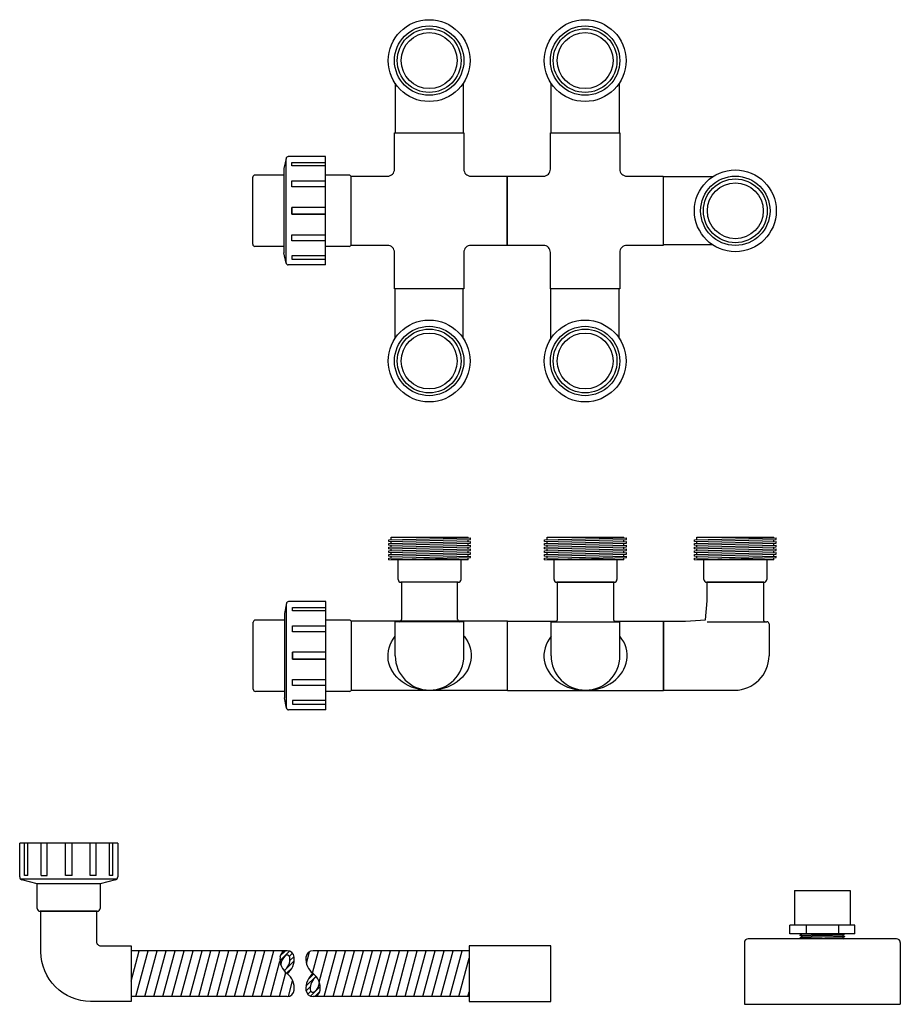
# Model space of a CAD drawing. Extents: x -8.1 to 17.3, y 186.2 to 214.6.
import ezdxf

# ---------------------------------------------------------------- set-up
doc = ezdxf.new("R2010")
doc.units = 0
doc.header["$LTSCALE"] = 2
doc.header["$MEASUREMENT"] = 0
doc.layers.get('0').update_dxf_attribs({"linetype": 'CONTINUOUS'})
doc.layers.add('OBJ', color=7, linetype='CONTINUOUS')
doc.layers.add('PVC', color=7, linetype='CONTINUOUS')

msp = doc.modelspace()

# ---------------------------------------------------------------- hatches: boundary and pattern name
h = msp.add_hatch()
h.set_pattern_fill('ANSI31', scale=2, angle=30, style=0)
h.set_pattern_definition([(75, (11.58597, 178.62054), (-0.2414815, 0.0647048), [])])
h.paths.add_polyline_path([(4.906, 186.394), (4.906, 187.714), (0.404, 187.714, 0.384881), (0.199, 187.529, 0.259807), (0.404, 187.054, -0.259807), (0.609, 186.579, -0.384881), (0.404, 186.394)])
h.paths.add_polyline_path([(-0.346, 186.394, 0.384881), (-0.141, 186.579, 0.259807), (-0.346, 187.054, -0.259807), (-0.551, 187.529, -0.384881), (-0.346, 187.714), (-4.848, 187.714), (-4.848, 186.394)])
h = msp.add_hatch()
h.set_pattern_fill('ANSI31', scale=0.776471, style=0)
h.set_pattern_definition([(45, (-400.02431, 269.18883), (-0.068630952, 0.068630952), [])])
h.paths.add_polyline_path([(-0.141, 187.529, 0.384881), (-0.346, 187.714, 0.384881), (-0.551, 187.529, 0.09992), (-0.53, 187.32, -0.173379), (-0.406, 187.564, -0.208024), (-0.346, 187.59, -0.384881), (-0.265, 187.516, -0.271492), (-0.436, 187.142, 0.059446), (-0.346, 187.054, 0.259807)])
h = msp.add_hatch()
h.set_pattern_fill('ANSI31', scale=0.776471, style=0)
h.set_pattern_definition([(225, (400.08235, 104.91934), (0.068630952, -0.068630952), [])])
h.paths.add_polyline_path([(0.199, 186.579, 0.384881), (0.404, 186.394, 0.384881), (0.609, 186.579, 0.09992), (0.588, 186.788, -0.173379), (0.464, 186.544, -0.208024), (0.404, 186.518, -0.384881), (0.323, 186.592, -0.271492), (0.494, 186.966, 0.059446), (0.404, 187.054, 0.259807)])

# ---------------------------------------------------------------- linework, layer by layer
at = {"color": 7}
for p, q in [((2.769, 212.756), (2.769, 211.321)), ((4.739, 212.756), (4.739, 211.321)), ((7.269, 212.756), (7.269, 211.321)), ((9.239, 212.756), (9.239, 211.321)), ((-0.374, 210.584), (-0.436, 210.289)), ((0.764, 210.634), (-0.313, 210.634)), ((0.764, 207.509), (0.764, 210.634)), ((-0.376, 207.565), (-0.376, 210.571)), ((-1.336, 208.104), (-1.336, 210.039)), ((-0.436, 210.101), (-1.273, 210.101)), ((-0.436, 210.289), (-0.436, 207.854)), ((1.441, 210.101), (0.764, 210.101)), ((1.504, 208.104), (1.504, 210.039)), ((6.004, 210.059), (6.004, 208.084)), ((10.504, 210.059), (10.504, 208.084)), ((11.938, 210.056), (10.504, 210.056)), ((0.764, 209.171), (-0.206, 209.171)), ((0.764, 209.171), (-0.206, 209.171)), ((-0.436, 208.041), (-1.273, 208.041)), ((1.441, 208.041), (0.764, 208.041)), ((11.938, 208.086), (10.504, 208.086)), ((-0.374, 207.559), (-0.436, 207.854)), ((0.764, 207.509), (-0.313, 207.509)), ((2.769, 205.387), (2.769, 206.821)), ((4.739, 205.387), (4.739, 206.821)), ((7.269, 205.387), (7.269, 206.821)), ((9.239, 205.387), (9.239, 206.821)), ((0.776, 197.792), (-0.301, 197.792)), ((0.776, 194.667), (0.776, 197.792)), ((-0.362, 197.742), (-0.424, 197.447)), ((-0.364, 194.723), (-0.364, 197.729)), ((-0.424, 197.259), (-1.261, 197.259)), ((-0.424, 197.447), (-0.424, 195.012)), ((1.453, 197.259), (0.776, 197.259)), ((-1.324, 195.262), (-1.324, 197.197)), ((0.776, 196.329), (-0.194, 196.329)), ((0.776, 196.329), (-0.194, 196.329)), ((-0.424, 195.199), (-1.261, 195.199)), ((-0.362, 194.717), (-0.424, 195.012)), ((1.453, 195.199), (0.776, 195.199)), ((0.776, 194.667), (-0.301, 194.667)), ((-8.062, 189.844), (-8.062, 190.817)), ((-5.234, 190.817), (-5.234, 189.844)), ((-7.554, 189.645), (-8.002, 189.766)), ((-7.554, 188.935), (-7.554, 189.645)), ((-5.294, 189.766), (-5.741, 189.645)), ((-5.741, 189.645), (-5.741, 188.935)), ((-5.822, 188.854), (-7.474, 188.854)), ((12.849, 187.95), (12.849, 186.169)), ((17.24, 188.059), (12.959, 188.059)), ((17.349, 187.95), (17.349, 186.169)), ((12.849, 186.169), (17.349, 186.169))]:
    msp.add_line(p, q, dxfattribs=at)
for p, q in [((2.955, 198.35), (2.955, 197.272)), ((4.576, 198.35), (2.955, 198.35)), ((4.576, 197.272), (4.576, 198.35)), ((7.455, 198.35), (9.076, 198.35)), ((7.455, 197.272), (7.455, 198.35)), ((9.076, 198.35), (9.076, 197.272)), ((11.778, 198.35), (13.399, 198.35)), ((11.778, 197.81), (11.778, 198.35)), ((13.399, 198.35), (13.399, 197.272)), ((11.731, 197.269), (11.778, 197.81)), ((10.516, 197.223), (11.147, 197.223)), ((10.516, 197.223), (10.516, 195.236)), ((11.147, 197.223), (11.731, 197.269)), ((4.759, 197.21), (2.772, 197.21)), ((2.772, 196.229), (2.772, 197.21)), ((4.759, 196.229), (4.759, 197.21)), ((7.272, 197.21), (9.259, 197.21)), ((7.272, 196.229), (7.272, 197.21)), ((9.259, 196.229), (9.259, 197.21)), ((11.778, 197.21), (13.498, 197.21)), ((13.561, 197.147), (13.561, 196.229)), ((10.516, 195.236), (12.567, 195.236)), ((14.299, 189.454), (15.899, 189.454)), ((14.299, 189.454), (14.299, 188.454)), ((15.899, 189.454), (15.899, 188.454)), ((16.034, 188.454), (14.164, 188.454)), ((14.164, 188.204), (14.164, 188.454)), ((14.632, 188.454), (14.632, 188.204)), ((15.566, 188.454), (15.566, 188.204)), ((16.034, 188.204), (16.034, 188.454)), ((16.034, 188.204), (14.164, 188.204)), ((14.448, 188.162), (15.751, 188.2)), ((15.749, 188.123), (14.449, 188.085))]:
    msp.add_line(p, q)
for points in [[(4.754, 211.321), (4.754, 210.271, 0.414214), (4.954, 210.071), (6.004, 210.071), (6.004, 208.071), (4.954, 208.071, 0.414214), (4.754, 207.871), (4.754, 206.821), (2.754, 206.821), (2.754, 207.871, 0.414214), (2.554, 208.071), (1.504, 208.071), (1.504, 210.071), (2.554, 210.071, 0.414214), (2.754, 210.271), (2.754, 211.321)], [(9.254, 211.321), (9.254, 210.271, 0.414214), (9.454, 210.071), (10.504, 210.071), (10.504, 208.071), (9.454, 208.071, 0.414214), (9.254, 207.871), (9.254, 206.821), (7.254, 206.821), (7.254, 207.871, 0.414214), (7.054, 208.071), (6.004, 208.071), (6.004, 210.071), (7.054, 210.071, 0.414214), (7.254, 210.271), (7.254, 211.321)], [(-4.848, 186.254), (-6.018, 186.254, -0.414214), (-7.448, 187.684), (-7.448, 188.854), (-5.848, 188.854), (-5.848, 187.979, 0.414214), (-5.723, 187.854), (-4.848, 187.854)]]:
    msp.add_lwpolyline(points, format="xyb", close=True, dxfattribs=at)
for points in [[(0.764, 210.367), (-0.206, 210.367), (-0.206, 210.468), (0.764, 210.468)], [(0.764, 209.761), (-0.206, 209.761), (-0.206, 209.934), (0.764, 209.934)], [(0.764, 208.209), (-0.206, 208.209), (-0.206, 208.382), (0.764, 208.382)], [(0.764, 207.776), (-0.206, 207.776), (-0.206, 207.675), (0.764, 207.675)], [(0.776, 197.525), (-0.194, 197.525), (-0.194, 197.626), (0.776, 197.626)], [(0.776, 196.919), (-0.194, 196.919), (-0.194, 197.092), (0.776, 197.092)], [(0.776, 195.367), (-0.194, 195.367), (-0.194, 195.54), (0.776, 195.54)], [(0.776, 194.933), (-0.194, 194.933), (-0.194, 194.833), (0.776, 194.833)], [(-5.234, 190.817), (-8.062, 190.817)], [(-7.921, 189.882), (-7.921, 190.817)], [(-7.824, 189.882), (-7.824, 190.817)], [(-7.439, 189.882), (-7.439, 190.817)], [(-7.271, 189.882), (-7.271, 190.817)], [(-6.745, 189.882), (-6.745, 190.817)], [(-6.551, 189.882), (-6.551, 190.817)], [(-6.025, 189.882), (-6.025, 190.817)], [(-5.857, 189.882), (-5.857, 190.817)], [(-5.472, 189.882), (-5.472, 190.817)], [(-5.375, 189.882), (-5.375, 190.817)], [(-7.824, 189.882), (-7.921, 189.882)], [(-7.439, 189.882), (-7.271, 189.882)], [(-6.551, 189.882), (-6.745, 189.882)], [(-5.857, 189.882), (-6.025, 189.882)], [(-5.375, 189.882), (-5.472, 189.882)], [(-5.263, 189.782), (-8.033, 189.782)], [(-5.741, 189.645), (-7.554, 189.645)], [(-0.346, 187.714), (-4.848, 187.714)], [(4.906, 187.714), (0.404, 187.714)], [(-0.346, 186.394), (-4.848, 186.394)], [(4.906, 186.394), (0.404, 186.394)]]:
    msp.add_lwpolyline(points, dxfattribs=at)
for points in [[(0.764, 208.971), (-0.206, 208.971), (-0.206, 209.171), (-0.206, 208.971)], [(0.776, 196.129), (-0.194, 196.129), (-0.194, 196.329), (-0.194, 196.129)], [(7.266, 186.254), (7.266, 187.854), (4.906, 187.854), (4.906, 186.254)]]:
    msp.add_lwpolyline(points, close=True, dxfattribs=at)
for centre, radius in [((3.754, 213.406), 1.181), ((8.254, 213.406), 1.181), ((3.754, 213.406), 1.001), ((3.754, 213.406), 0.92), ((8.254, 213.406), 1.001), ((8.254, 213.406), 0.92), ((3.754, 213.406), 0.807), ((8.254, 213.406), 0.807), ((12.589, 209.071), 1.181), ((12.589, 209.071), 1.001), ((12.589, 209.071), 0.92), ((12.589, 209.071), 0.807), ((3.754, 204.736), 1.181), ((8.254, 204.736), 1.181), ((3.754, 204.736), 1.001), ((3.754, 204.736), 0.92), ((3.754, 204.736), 0.807), ((8.254, 204.736), 1.001), ((8.254, 204.736), 0.92), ((8.254, 204.736), 0.807)]:
    msp.add_circle(centre, radius, dxfattribs=at)
for centre, radius, start, end in [((-0.313, 210.571), 0.0625, 90, 180), ((-1.273, 210.039), 0.0625, 90, 180), ((1.441, 210.039), 0.0625, 0, 90), ((-1.273, 208.104), 0.0625, 180, 270), ((1.441, 208.104), 0.0625, 270, 0), ((-0.313, 207.571), 0.0625, 180, 270), ((-0.301, 197.729), 0.0625, 90, 180), ((-1.261, 197.197), 0.0625, 90, 180), ((1.453, 197.197), 0.0625, 0, 90), ((-1.261, 195.262), 0.0625, 180, 270), ((1.453, 195.262), 0.0625, 270, 0), ((-0.301, 194.729), 0.0625, 180, 270), ((-7.981, 189.844), 0.0807, 180, 254.8931), ((-5.315, 189.844), 0.0807, 285.1069, 360), ((-7.474, 188.935), 0.0807, 180, 270), ((-5.822, 188.935), 0.0807, 270, 360), ((12.959, 187.95), 0.11, 90, 180), ((17.24, 187.95), 0.11, 0, 90), ((-0.346, 187.508), 0.206, 90, 174.203), ((-0.127, 187.268), 0.407, 133.2983, 172.6428), ((-0.346, 187.508), 0.0816, 90, 137.0052), ((-0.346, 187.508), 0.206, 5.797, 90), ((-0.346, 187.508), 0.0816, 5.797, 90), ((0.404, 187.508), 0.206, 90, 174.203), ((-0.022, 187.475), 0.531, 174.203, 232.4584), ((-0.67, 187.475), 0.407, 305.0401, 5.797), ((-0.67, 187.475), 0.531, 307.5416, 5.797), ((0.728, 187.475), 0.531, 174.203, 232.4584), ((-0.67, 186.633), 0.531, 354.203, 52.4584), ((0.728, 186.633), 0.531, 127.5416, 185.797), ((0.08, 186.633), 0.531, 354.203, 52.4584), ((0.728, 186.633), 0.407, 125.0401, 185.797), ((0.185, 186.841), 0.407, 313.2983, 352.6428), ((-0.346, 186.6), 0.206, 270, 354.203), ((0.404, 186.6), 0.206, 185.797, 270), ((0.404, 186.6), 0.0816, 185.797, 270), ((0.404, 186.6), 0.206, 270, 354.203), ((0.404, 186.6), 0.0816, 270, 317.0052)]:
    msp.add_arc(centre, radius, start, end, dxfattribs=at)
for centre, radius, start, end in [((2.893, 197.272), 0.0625, 270, 0), ((4.639, 197.272), 0.0625, 180, 270), ((7.393, 197.272), 0.0625, 270, 0), ((9.139, 197.272), 0.0625, 180, 270), ((13.462, 197.272), 0.0625, 180, 270), ((13.498, 197.147), 0.0625, 0, 90), ((3.766, 196.229), 0.993, 180, 0), ((8.266, 196.229), 0.993, 180, 0), ((12.567, 196.229), 0.994, 270, 0)]:
    msp.add_arc(centre, radius, start, end)
at = {"layer": 'OBJ'}
for p, q in [((6.016, 197.229), (1.516, 197.229)), ((1.516, 195.229), (1.516, 197.229)), ((6.016, 195.229), (6.016, 197.229)), ((6.016, 197.229), (7.438, 197.229)), ((9.094, 197.229), (10.516, 197.229)), ((10.516, 195.229), (10.516, 197.229)), ((6.016, 195.229), (1.516, 195.229)), ((6.016, 195.229), (10.516, 195.229)), ((14.514, 188.2), (14.448, 188.162)), ((14.515, 188.123), (14.448, 188.162)), ((15.683, 188.161), (14.515, 188.123)), ((15.683, 188.161), (15.751, 188.2)), ((15.683, 188.161), (15.749, 188.123)), ((14.515, 188.123), (14.449, 188.085)), ((14.494, 188.059), (14.449, 188.085)), ((15.682, 188.084), (14.923, 188.059)), ((15.682, 188.084), (15.749, 188.123)), ((15.682, 188.084), (15.725, 188.059))]:
    msp.add_line(p, q, dxfattribs=at)
at = {"layer": 'OBJ', "extrusion": (0, 0, -1)}
msp.add_ellipse((3.766, 196.229), major_axis=(-1.2, 0), ratio=0.833333, start_param=2.546179, end_param=6.878599, dxfattribs=at)
at = {"layer": 'OBJ'}
msp.add_ellipse((8.266, 196.229), major_axis=(1.2, 0), ratio=0.833333, start_param=2.546179, end_param=6.878599, dxfattribs=at)
at = {"layer": 'PVC'}
for p, q in [((2.586, 199.57), (4.946, 199.63)), ((2.586, 199.525), (4.946, 199.585)), ((2.586, 199.525), (2.586, 199.57)), ((2.586, 199.465), (4.946, 199.525)), ((2.656, 199.65), (4.876, 199.65)), ((2.656, 199.572), (2.656, 199.65)), ((2.656, 199.467), (2.656, 199.527)), ((4.876, 199.628), (4.876, 199.65)), ((4.876, 199.523), (4.876, 199.583)), ((4.946, 199.585), (4.946, 199.63)), ((4.946, 199.48), (4.946, 199.525)), ((7.086, 199.57), (9.446, 199.63)), ((7.086, 199.525), (9.446, 199.585)), ((7.086, 199.525), (7.086, 199.57)), ((7.086, 199.465), (9.446, 199.525)), ((7.156, 199.65), (9.376, 199.65)), ((7.156, 199.572), (7.156, 199.65)), ((7.156, 199.467), (7.156, 199.527)), ((9.376, 199.628), (9.376, 199.65)), ((9.376, 199.523), (9.376, 199.583)), ((9.446, 199.585), (9.446, 199.63)), ((9.446, 199.48), (9.446, 199.525)), ((11.409, 199.57), (13.769, 199.63)), ((11.409, 199.525), (13.769, 199.585)), ((11.409, 199.525), (11.409, 199.57)), ((11.409, 199.465), (13.769, 199.525)), ((11.479, 199.65), (13.699, 199.65)), ((11.479, 199.572), (11.479, 199.65)), ((11.479, 199.467), (11.479, 199.527)), ((13.699, 199.628), (13.699, 199.65)), ((13.699, 199.523), (13.699, 199.583)), ((13.769, 199.585), (13.769, 199.63)), ((13.769, 199.48), (13.769, 199.525)), ((2.586, 199.42), (4.946, 199.48)), ((2.586, 199.42), (2.586, 199.465)), ((2.586, 199.36), (4.946, 199.42)), ((2.586, 199.315), (4.946, 199.375)), ((2.586, 199.315), (2.586, 199.36)), ((2.586, 199.255), (4.946, 199.315)), ((2.586, 199.21), (4.946, 199.27)), ((2.586, 199.21), (2.586, 199.255)), ((2.586, 199.15), (4.946, 199.21)), ((2.656, 199.362), (2.656, 199.422)), ((2.656, 199.257), (2.656, 199.317)), ((2.656, 199.152), (2.656, 199.212)), ((4.876, 199.418), (4.876, 199.478)), ((4.876, 199.313), (4.876, 199.373)), ((4.876, 199.208), (4.876, 199.268)), ((4.946, 199.375), (4.946, 199.42)), ((4.946, 199.27), (4.946, 199.315)), ((4.946, 199.165), (4.946, 199.21)), ((7.086, 199.42), (9.446, 199.48)), ((7.086, 199.42), (7.086, 199.465)), ((7.086, 199.36), (9.446, 199.42)), ((7.086, 199.315), (9.446, 199.375)), ((7.086, 199.315), (7.086, 199.36)), ((7.086, 199.255), (9.446, 199.315)), ((7.086, 199.21), (9.446, 199.27)), ((7.086, 199.21), (7.086, 199.255)), ((7.086, 199.15), (9.446, 199.21)), ((7.156, 199.362), (7.156, 199.422)), ((7.156, 199.257), (7.156, 199.317)), ((7.156, 199.152), (7.156, 199.212)), ((9.376, 199.418), (9.376, 199.478)), ((9.376, 199.313), (9.376, 199.373)), ((9.376, 199.208), (9.376, 199.268)), ((9.446, 199.375), (9.446, 199.42)), ((9.446, 199.27), (9.446, 199.315)), ((9.446, 199.165), (9.446, 199.21)), ((11.409, 199.42), (13.769, 199.48)), ((11.409, 199.42), (11.409, 199.465)), ((11.409, 199.36), (13.769, 199.42)), ((11.409, 199.315), (13.769, 199.375)), ((11.409, 199.315), (11.409, 199.36)), ((11.409, 199.255), (13.769, 199.315)), ((11.409, 199.21), (13.769, 199.27)), ((11.409, 199.21), (11.409, 199.255)), ((11.409, 199.15), (13.769, 199.21)), ((11.479, 199.362), (11.479, 199.422)), ((11.479, 199.257), (11.479, 199.317)), ((11.479, 199.152), (11.479, 199.212)), ((13.699, 199.418), (13.699, 199.478)), ((13.699, 199.313), (13.699, 199.373)), ((13.699, 199.208), (13.699, 199.268)), ((13.769, 199.375), (13.769, 199.42)), ((13.769, 199.27), (13.769, 199.315)), ((13.769, 199.165), (13.769, 199.21)), ((2.586, 199.105), (4.946, 199.165)), ((2.586, 199.105), (2.586, 199.15)), ((2.586, 199.045), (4.946, 199.105)), ((2.586, 199), (4.946, 199.06)), ((2.586, 199), (2.586, 199.045)), ((2.656, 199.047), (2.656, 199.107)), ((2.656, 199), (2.656, 199.002)), ((2.859, 198.431), (2.859, 199)), ((4.672, 199), (4.672, 198.431)), ((4.876, 199.103), (4.876, 199.163)), ((4.876, 199), (4.876, 199.058)), ((4.946, 199.06), (4.946, 199.105)), ((7.086, 199.105), (9.446, 199.165)), ((7.086, 199.105), (7.086, 199.15)), ((7.086, 199.045), (9.446, 199.105)), ((7.086, 199), (9.446, 199.06)), ((7.086, 199), (7.086, 199.045)), ((7.156, 199.047), (7.156, 199.107)), ((7.156, 199), (7.156, 199.002)), ((7.359, 198.431), (7.359, 199)), ((9.172, 199), (9.172, 198.431)), ((9.376, 199.103), (9.376, 199.163)), ((9.376, 199), (9.376, 199.058)), ((9.446, 199.06), (9.446, 199.105)), ((11.409, 199.105), (13.769, 199.165)), ((11.409, 199.105), (11.409, 199.15)), ((11.409, 199.045), (13.769, 199.105)), ((11.409, 199), (13.769, 199.06)), ((11.409, 199), (11.409, 199.045)), ((11.479, 199.047), (11.479, 199.107)), ((11.479, 199), (11.479, 199.002)), ((11.682, 198.431), (11.682, 199)), ((13.495, 199), (13.495, 198.431)), ((13.699, 199.103), (13.699, 199.163)), ((13.699, 199), (13.699, 199.058)), ((13.769, 199.06), (13.769, 199.105)), ((4.592, 198.35), (2.94, 198.35)), ((9.092, 198.35), (7.44, 198.35)), ((13.415, 198.35), (11.763, 198.35))]:
    msp.add_line(p, q, dxfattribs=at)
for points in [[(4.876, 199), (2.656, 199)], [(9.376, 199), (7.156, 199)], [(13.699, 199), (11.479, 199)]]:
    msp.add_lwpolyline(points, dxfattribs=at)
for centre, start, end in [((2.94, 198.431), 180, 270), ((4.592, 198.431), 270, 0), ((7.44, 198.431), 180, 270), ((9.092, 198.431), 270, 0), ((11.763, 198.431), 180, 270), ((13.415, 198.431), 270, 0)]:
    msp.add_arc(centre, 0.0807, start, end, dxfattribs=at)

doc.saveas('drawing.dxf')
